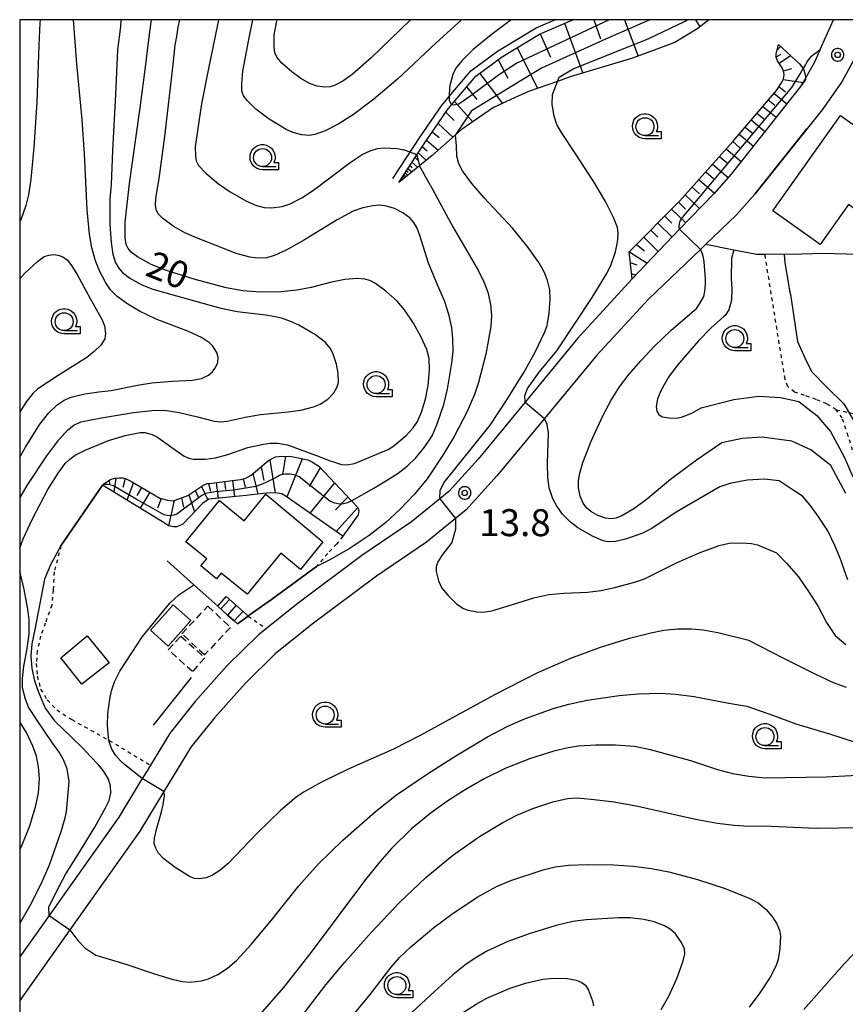
# Model space of a CAD drawing. Extents: x -28000 to -26000, y 98999 to 100500.
# Drawn here: x -28000 to -27885, y 100363 to 100500 of the extents above; entities that cross this region are included whole.
import ezdxf
from ezdxf.enums import TextEntityAlignment as Align

# ---------------------------------------------------------------- set-up
doc = ezdxf.new("R2010")
doc.units = 0
doc.header["$MEASUREMENT"] = 0
doc.linetypes.add('30030', pattern=[1.5, 1, -0.5])
doc.linetypes.add('63010', pattern=[1, 0.5, -0.5])
doc.layers.get('0').update_dxf_attribs({"color": 50, "linetype": 'CONTINUOUS'})
for name, color, linetype in [('2101000', 7, 'CONTINUOUS'), ('2214000', 240, 'CONTINUOUS'), ('2214111', 136, 'CONTINUOUS'), ('2214121', 166, 'CONTINUOUS'), ('2214990', 3, 'CONTINUOUS'), ('3001000', 6, 'CONTINUOUS'), ('3003000', 151, '30030'), ('6101110', 72, 'CONTINUOUS'), ('6101120', 112, 'CONTINUOUS'), ('6101990', 93, 'CONTINUOUS'), ('6110000', 232, '61100'), ('6130000', 41, '61300'), ('6301000', 3, '63010'), ('6331000', 90, 'CONTINUOUS'), ('7101000', 20, 'CONTINUOUS'), ('7101001', 23, 'CONTINUOUS'), ('7102000', 40, 'CONTINUOUS'), ('7102001', 43, 'CONTINUOUS'), ('7312000', 6, 'CONTINUOUS'), ('999', 7, 'CONTINUOUS'), ('CLIP_BOX', 4, 'CONTINUOUS')]:
    doc.layers.add(name, color=color, linetype=linetype)
doc.styles.add('Dm_Anotation', font='romans.shx', dxfattribs={"bigfont": 'pscdm.shx'})
doc.styles.get("Standard").update_dxf_attribs({"font": 'romans.shx', "bigfont": 'pscdm.shx'})
doc.linetypes.add('61100', pattern='A,0.5,[3,dmdr.shx,S=0.2,R=0,X=0,Y=0],0.5', length=1)
doc.linetypes.add('61300', pattern='A,1,-0.75,[1,dmdr.shx,S=0.15,R=0,X=0,Y=0],-0.75,1', length=3.5)

# ---------------------------------------------------------------- blocks, each defined once
blk = doc.blocks.new('633100')
at = {"linetype": 'Continuous', "flags": 128}
blk.add_lwpolyline([(0, -0.5), (0.75, -0.5)], dxfattribs=at)
at = {"linetype": 'Continuous'}
blk.add_circle((0, 0), 0.5, dxfattribs=at)
at = {"layer": 'CLIP_BOX', "flags": 128}
blk.add_lwpolyline([(0.892, -0.277), (0.892, -0.677), (0, -0.677), (-0.136, -0.66), (-0.203, -0.647), (-0.33, -0.594), (-0.444, -0.518), (-0.493, -0.47), (-0.579, -0.364), (-0.644, -0.244), (-0.683, -0.113), (-0.697, 0.023), (-0.683, 0.159), (-0.617, 0.353), (-0.541, 0.467), (-0.444, 0.564), (-0.33, 0.64), (-0.203, 0.693), (-0.069, 0.72), (0.069, 0.72), (0.203, 0.693), (0.387, 0.602), (0.493, 0.516), (0.579, 0.41), (0.644, 0.29), (0.683, 0.159), (0.697, 0.023), (0.697, -0.046), (0.67, -0.18), (0.63, -0.277), (0.892, -0.277)], dxfattribs=at)
blk = doc.blocks.new('731200')
at = {"linetype": 'Continuous'}
blk.add_circle((0, 0), 0.15, dxfattribs=at)
at = {"layer": 'CLIP_BOX'}
blk.add_lwpolyline([(0.034, 0.348), (-0.034, 0.348), (-0.102, 0.335), (-0.165, 0.309), (-0.222, 0.271), (-0.271, 0.222), (-0.309, 0.165), (-0.335, 0.102), (-0.348, 0.034), (-0.348, -0.034), (-0.335, -0.102), (-0.309, -0.165), (-0.271, -0.222), (-0.222, -0.271), (-0.165, -0.309), (-0.102, -0.335), (-0.034, -0.348), (0.034, -0.348), (0.102, -0.335), (0.165, -0.309), (0.222, -0.271), (0.271, -0.222), (0.309, -0.165), (0.335, -0.102), (0.348, -0.034), (0.348, 0.034), (0.335, 0.102), (0.309, 0.165), (0.271, 0.222), (0.222, 0.271), (0.165, 0.309), (0.102, 0.335)], close=True, dxfattribs=at)
at = {"linetype": 'Continuous'}
blk.add_attdef('ATT', text='', height=1.5, dxfattribs=at).set_placement((1.5, 0), align=Align.MIDDLE_LEFT)

msp = doc.modelspace()

# ---------------------------------------------------------------- linework, layer by layer
at = {"layer": '2101000'}
for points in [[(-27888.73, 100495.85), (-27888.54, 100496.29), (-27886.87, 100500)], [(-27881.17, 100500), (-27882.52, 100497.4), (-27884.06, 100494.43), (-27885.72, 100491.38)], [(-27888.73, 100495.85), (-27889.5, 100494.11), (-27890.79, 100491.88), (-27891.46, 100490.73)], [(-27891.46, 100490.73), (-27901.12, 100478.5), (-27903.53, 100475.78), (-27908.27, 100470.85), (-27914.88, 100463.98)], [(-27885.72, 100491.38), (-27887.14, 100489.3), (-27888.47, 100487.46), (-27897.83, 100475.73), (-27900.42, 100472.8), (-27904.61, 100468.78), (-27905.37, 100468.05), (-27912.57, 100461.15)], [(-27914.88, 100463.98), (-27922.44, 100455.64), (-27929.73, 100446.8), (-27936.25, 100438.89), (-27940.36, 100434.38), (-27941.59, 100433.38), (-27945.54, 100430.16), (-27952.45, 100425.47), (-27961.48, 100418.71), (-27965.71, 100415.31), (-27966.8, 100414.43), (-27971.15, 100410.16), (-27975.61, 100405.15), (-27979.09, 100400.83), (-27981.83, 100396.32), (-27982.3, 100395.55), (-27982.96, 100394.47), (-27983.2, 100394.07), (-27986.23, 100389.08), (-27995.92, 100375.4), (-28000, 100369.65)], [(-27912.57, 100461.15), (-27919.79, 100453.35), (-27927.07, 100444.53), (-27933.61, 100436.6), (-27937.95, 100431.83), (-27939.42, 100430.63), (-27943.44, 100427.35), (-27950.42, 100422.62), (-27959.33, 100415.94), (-27964.47, 100411.81), (-27968.61, 100407.74), (-27972.94, 100402.89), (-27976.21, 100398.81), (-27979.96, 100392.64), (-27983.3, 100387.15), (-27993.04, 100373.42), (-28000, 100363.59)]]:
    msp.add_lwpolyline(points, dxfattribs=at)
at = {"layer": '2214000'}
for points in [[(-27971.28, 100419.78), (-27968.52, 100417.31), (-27968.25, 100417.06)], [(-27972.48, 100418.44), (-27971.1, 100417.2), (-27970.17, 100416.37), (-27969.72, 100415.97)]]:
    msp.add_lwpolyline(points, dxfattribs=at)
at = {"layer": '2214111'}
msp.add_lwpolyline([(-27972.48, 100418.44), (-27971.28, 100419.78)], dxfattribs=at)
at = {"layer": '2214121'}
msp.add_lwpolyline([(-27969.72, 100415.97), (-27968.25, 100417.06)], dxfattribs=at)
at = {"layer": '2214990'}
for points in [[(-27970.83, 100419.38), (-27972.03, 100418.04)], [(-27969.9, 100418.55), (-27971.1, 100417.2)], [(-27968.97, 100417.71), (-27970.17, 100416.37)]]:
    msp.add_lwpolyline(points, dxfattribs=at)
at = {"layer": '3001000'}
for points in [[(-27876.09, 100479.69), (-27878.69, 100476.04), (-27876.74, 100474.66), (-27879.61, 100470.63), (-27884.78, 100474.31), (-27888.75, 100468.74), (-27895.31, 100473.41), (-27885.89, 100486.66)], [(-27965.78, 100434.01), (-27957.87, 100427.36), (-27960.96, 100423.51), (-27963.69, 100425.81), (-27968.39, 100420.08), (-27971.98, 100423.03), (-27972.63, 100422.23), (-27974.81, 100424.02), (-27974, 100425.01), (-27976.92, 100427.4), (-27972.23, 100433.12), (-27968.81, 100430.32)], [(-27981.81, 100415.08), (-27978.65, 100418.61), (-27976.21, 100416.42), (-27979.37, 100412.89)], [(-27987.56, 100410.57), (-27991.37, 100407.58), (-27994.29, 100411.23), (-27990.63, 100414.31)]]:
    msp.add_lwpolyline(points, close=True, dxfattribs=at)
at = {"layer": '3003000'}
for points in [[(-27970.71, 100415.48), (-27974.31, 100411.64), (-27977.45, 100414.58), (-27973.85, 100418.42)], [(-27975.99, 100409.33), (-27979.34, 100412.37), (-27977.62, 100414.26), (-27974.27, 100411.23)]]:
    msp.add_lwpolyline(points, close=True, dxfattribs=at)
at = {"layer": '6101110'}
for points in [[(-27947.31, 100477.37), (-27944.79, 100481.21), (-27943.52, 100483.16), (-27940.57, 100487.43), (-27939.97, 100488.14), (-27936.59, 100492.14), (-27933.03, 100494.79), (-27927.74, 100498), (-27923.11, 100500)], [(-27914.88, 100463.98), (-27915.29, 100467.69), (-27908.27, 100474.75), (-27900.84, 100483.1), (-27894.81, 100490.17), (-27894, 100491.38), (-27893.87, 100491.65), (-27893.76, 100492.02), (-27893.72, 100492.4), (-27893.81, 100492.85), (-27894, 100493.32), (-27894.68, 100494.3), (-27894.83, 100494.74), (-27894.85, 100495.26), (-27894.52, 100496.56)], [(-27988.5, 100435.24), (-27988.24, 100435.48), (-27987.38, 100436.07), (-27986.77, 100436.25), (-27986.19, 100436.27), (-27985.67, 100436.27), (-27985.18, 100436.14), (-27984.53, 100435.83), (-27980.53, 100433.46), (-27979.46, 100433.16), (-27978.67, 100433.1), (-27977.74, 100433.39), (-27976.61, 100433.83), (-27974.54, 100435.22), (-27973.96, 100435.49), (-27973.3, 100435.52), (-27970.4, 100435.91), (-27969.31, 100436.06), (-27968.57, 100436.25), (-27967.83, 100436.67), (-27965.4, 100438.68), (-27964.43, 100439.22), (-27963.5, 100439.29), (-27962.22, 100439.24), (-27959.96, 100438.76), (-27959.3, 100438.44), (-27958.41, 100437.89), (-27953.9, 100433.09), (-27953.01, 100432.15), (-27952.87, 100431.68), (-27952.96, 100431.13), (-27955.07, 100428.15)]]:
    msp.add_lwpolyline(points, dxfattribs=at)
at = {"layer": '6101120'}
for points in [[(-27904.2, 100500), (-27905.74, 100498.76), (-27908.91, 100496.81), (-27914.83, 100494.63), (-27923.47, 100492.03), (-27925.24, 100491.41), (-27929.28, 100489.99), (-27931.2, 100489.11), (-27934.12, 100487.77), (-27938.61, 100484.7), (-27939.41, 100483.99), (-27942.66, 100481.11), (-27944.44, 100479.67), (-27947.31, 100477.37)], [(-27894.52, 100496.56), (-27891.61, 100493.86), (-27891.27, 100493.44), (-27891.11, 100493.2), (-27890.99, 100493.01), (-27890.86, 100492.53), (-27890.79, 100492.06), (-27890.79, 100491.88), (-27890.79, 100491.65), (-27891.46, 100490.73), (-27901.12, 100478.5), (-27903.53, 100475.78), (-27908.27, 100470.85), (-27914.88, 100463.98)], [(-27955.07, 100428.15), (-27962.96, 100433.67), (-27963.54, 100434.04), (-27964.2, 100434.15), (-27965.12, 100434.21), (-27966.17, 100434.08), (-27968.52, 100433.82), (-27973.69, 100433.3), (-27974.6, 100432.72), (-27977.33, 100429.83), (-27978.17, 100429.48), (-27978.61, 100429.48), (-27979.33, 100429.6), (-27980.17, 100430.17), (-27988.5, 100435.24)]]:
    msp.add_lwpolyline(points, dxfattribs=at)
at = {"layer": '6101990'}
for points in [[(-27920.21, 100500), (-27919.26, 100497.34)], [(-27915.93, 100500), (-27914.03, 100494.92)], [(-27906.06, 100500), (-27905.44, 100499)], [(-27924.27, 100499.5), (-27921.74, 100492.55)], [(-27927.67, 100498.03), (-27926.22, 100494.8)], [(-27930.83, 100496.12), (-27928.03, 100490.43)], [(-27894.72, 100495.76), (-27894.23, 100496.29)], [(-27933.51, 100494.43), (-27932.14, 100491.87)], [(-27894.83, 100494.82), (-27894.14, 100495.2)], [(-27894.44, 100493.96), (-27892.84, 100495)], [(-27893.82, 100492.88), (-27892.68, 100493.19)], [(-27936.06, 100492.53), (-27932.88, 100488.34)], [(-27893.86, 100491.66), (-27891.06, 100491.28)], [(-27937.86, 100490.63), (-27936.44, 100488.89)], [(-27894.47, 100490.69), (-27893.56, 100489.95)], [(-27895.16, 100489.76), (-27893.38, 100488.3)], [(-27939.56, 100488.62), (-27937, 100485.8)], [(-27896.72, 100487.94), (-27894.86, 100486.42)], [(-27895.94, 100488.85), (-27895.03, 100488.11)], [(-27940.77, 100487.15), (-27939.61, 100485.98)], [(-27897.52, 100486.99), (-27896.58, 100486.22)], [(-27941.85, 100485.58), (-27939.77, 100483.67)], [(-27899.17, 100485.06), (-27898.19, 100484.26)], [(-27898.33, 100486.05), (-27896.41, 100484.47)], [(-27942.65, 100484.42), (-27941.71, 100483.6)], [(-27900.01, 100484.08), (-27898.01, 100482.43)], [(-27944.04, 100482.36), (-27943.34, 100481.75)], [(-27943.45, 100483.26), (-27941.83, 100481.84)], [(-27901.79, 100482.03), (-27899.71, 100480.29)], [(-27900.89, 100483.05), (-27899.88, 100482.2)], [(-27945.05, 100480.82), (-27944.57, 100480.39)], [(-27944.63, 100481.46), (-27943.5, 100480.44)], [(-27902.74, 100480.97), (-27901.67, 100480.07)], [(-27946.05, 100479.3), (-27945.51, 100478.82)], [(-27945.76, 100479.74), (-27945.43, 100479.44)], [(-27945.47, 100480.18), (-27944.69, 100479.48)], [(-27903.69, 100479.9), (-27901.51, 100478.06)], [(-27946.81, 100478.14), (-27946.7, 100478.04)], [(-27946.71, 100478.28), (-27946.46, 100478.05)], [(-27946.58, 100478.49), (-27946.42, 100478.35)], [(-27946.44, 100478.7), (-27946.07, 100478.37)], [(-27946.24, 100479), (-27946.02, 100478.8)], [(-27904.63, 100478.84), (-27903.57, 100477.89)], [(-27906.53, 100476.7), (-27905.49, 100475.76)], [(-27905.58, 100477.77), (-27903.44, 100475.87)], [(-27907.48, 100475.64), (-27905.49, 100473.74)], [(-27908.41, 100474.61), (-27907.44, 100473.67)], [(-27910.34, 100472.67), (-27909.36, 100471.71)], [(-27909.38, 100473.64), (-27907.42, 100471.73)], [(-27911.3, 100471.7), (-27909.32, 100469.76)], [(-27913.26, 100469.73), (-27911.24, 100467.76)], [(-27912.28, 100470.72), (-27911.28, 100469.74)], [(-27914.26, 100468.73), (-27913.13, 100467.85)], [(-27915.25, 100467.73), (-27912.79, 100466.15)], [(-27915.13, 100466.22), (-27914.22, 100465.91)], [(-27914.96, 100464.69), (-27914.39, 100464.49)], [(-27965.24, 100438.77), (-27964.5, 100434.17)], [(-27963.03, 100439.27), (-27963.45, 100436.68)], [(-27960.73, 100438.92), (-27962.88, 100433.61)], [(-27967.6, 100436.87), (-27966.9, 100434)], [(-27966.43, 100437.83), (-27966.06, 100435.89)], [(-27958.21, 100437.68), (-27959.75, 100435.09)], [(-27987.57, 100435.94), (-27987.54, 100435.29)], [(-27986.64, 100436.25), (-27986.91, 100434.27)], [(-27985.34, 100436.19), (-27985.67, 100434.95)], [(-27984.17, 100435.62), (-27985.13, 100433.19)], [(-27973.76, 100435.5), (-27973.49, 100434.43)], [(-27972.67, 100435.61), (-27972.41, 100433.43)], [(-27971.54, 100435.76), (-27971.41, 100434.65)], [(-27970.42, 100435.91), (-27970.15, 100433.65)], [(-27968.92, 100436.16), (-27968.64, 100435)], [(-27956.25, 100435.59), (-27959.68, 100431.38)], [(-27983.05, 100434.95), (-27983.7, 100433.83)], [(-27981.93, 100434.29), (-27983.27, 100432.06)], [(-27975.61, 100434.5), (-27975.13, 100433.49)], [(-27974.75, 100435.08), (-27973.86, 100433.2)], [(-27980.33, 100433.4), (-27980.86, 100432.06)], [(-27978.53, 100433.14), (-27979.33, 100429.6)], [(-27977.49, 100433.49), (-27977.23, 100432.19)], [(-27976.48, 100433.91), (-27975.68, 100431.57)], [(-27954.39, 100433.61), (-27956.09, 100431.83)], [(-27953.01, 100432.15), (-27955.99, 100428.8)]]:
    msp.add_lwpolyline(points, dxfattribs=at)
at = {"layer": '6110000'}
for points in [[(-27904.61, 100468.78), (-27900.73, 100468.01), (-27897.57, 100467.38), (-27896.41, 100467.37), (-27891.3, 100467.42), (-27888.28, 100467.52), (-27880.31, 100467.29), (-27873.86, 100470.25), (-27868.63, 100474.55), (-27873.56, 100481.14), (-27866.41, 100497.21), (-27867.29, 100500)], [(-27888.73, 100495.85), (-27888.54, 100496.29), (-27886.87, 100500)], [(-27904.61, 100468.78), (-27900.42, 100472.8), (-27897.83, 100475.73), (-27890.56, 100484.84)], [(-27994.26, 100426.82), (-27988.5, 100435.24)], [(-27979.5, 100424.72), (-27975.8, 100421.41), (-27972.48, 100418.44)], [(-27968.25, 100417.06), (-27968.08, 100417.18), (-27964.99, 100419.36), (-27958.73, 100423.95)]]:
    msp.add_lwpolyline(points, dxfattribs=at)
at = {"layer": '6130000'}
for points in [[(-27948.15, 100477.92), (-27944.35, 100483.71), (-27941.37, 100488.04), (-27940.3, 100489.3), (-27937.28, 100492.87), (-27933.58, 100495.62), (-27928.2, 100498.89), (-27925.63, 100500)], [(-27976.16, 100408.5), (-27981.43, 100401.89)]]:
    msp.add_lwpolyline(points, dxfattribs=at)
at = {"layer": '6301000'}
for points in [[(-27874.4, 100432.49), (-27874.66, 100432.78), (-27877.9, 100432.33), (-27881.27, 100433.11), (-27882.57, 100434.37), (-27884.82, 100442.08), (-27885.67, 100444.61), (-27886.5, 100445.74), (-27887.81, 100446.57), (-27889.29, 100447.18), (-27890.9, 100447.74), (-27892.31, 100448.21), (-27893.22, 100449), (-27893.61, 100450), (-27896.41, 100467.37)], [(-27886.5, 100445.74), (-27882.05, 100444.78), (-27880.24, 100444.79), (-27874.73, 100445.47), (-27870.01, 100447.52)], [(-27955.07, 100428.15), (-27955.94, 100427.07), (-27957.19, 100425.75), (-27958.73, 100423.95)], [(-27994.26, 100426.82), (-27995.21, 100423.2), (-27995.35, 100420.69), (-27995.54, 100418.58), (-27996.45, 100416.05), (-27997.09, 100414.28), (-27997.57, 100412.22), (-27997.69, 100410.46), (-27997.55, 100408.73), (-27997.09, 100406.89), (-27996.17, 100405.39), (-27994.84, 100403.99), (-27992.77, 100402.66), (-27987.56, 100399.76), (-27981.83, 100396.32)], [(-27968.25, 100417.06), (-27965.71, 100415.31)]]:
    msp.add_lwpolyline(points, dxfattribs=at)
at = {"layer": '7101000'}
for points in [[(-28000, 100426.48), (-27999.5, 100427.8), (-27998.23, 100430.6), (-27996.07, 100434.67), (-27994.67, 100436.91), (-27993.66, 100438.27), (-27993.05, 100438.89), (-27992.28, 100439.45), (-27990.91, 100440.14), (-27987.64, 100441.46), (-27985.32, 100442.18), (-27983.27, 100442.57), (-27982.59, 100442.57), (-27981.59, 100442.32), (-27980.86, 100441.95), (-27978.85, 100440.48), (-27977.15, 100439.31), (-27976.51, 100439.01), (-27975.84, 100438.87), (-27974.15, 100438.86), (-27972.77, 100439.04), (-27971.07, 100439.51), (-27968.42, 100440.46), (-27968.27, 100440.5), (-27966.12, 100440.97), (-27965.19, 100441.08), (-27964.1, 100441.08), (-27962.76, 100440.87), (-27958.38, 100439.24), (-27956.99, 100438.68), (-27956.08, 100438.39), (-27955.28, 100438.15), (-27954.51, 100438.09), (-27953.44, 100438.25), (-27948.68, 100440.26), (-27947.94, 100440.76), (-27946.27, 100442.18), (-27945.29, 100443.24), (-27944.71, 100444.11), (-27944.13, 100445.39), (-27943.58, 100447.21), (-27943.22, 100449.12), (-27943.02, 100451.29), (-27943.1, 100452.9), (-27943.39, 100454.11), (-27944.18, 100455.83), (-27945.27, 100457.77), (-27946.49, 100459.63), (-27947.51, 100460.84), (-27949.09, 100462.26), (-27950.52, 100463.29), (-27951.33, 100463.73), (-27952.01, 100463.92), (-27953.04, 100463.99), (-27954.82, 100463.88), (-27956.66, 100463.5), (-27959.49, 100462.76), (-27961.47, 100462.4), (-27963.65, 100462.17), (-27966.58, 100462.1), (-27969, 100462.27), (-27971.29, 100462.69), (-27975.59, 100463.87), (-27979.58, 100465.1), (-27981.71, 100465.97), (-27983.62, 100467.02), (-27984.52, 100467.68), (-27984.92, 100468.17), (-27985.21, 100468.74), (-27985.36, 100469.67), (-27985.32, 100471.83), (-27984.73, 100477.21), (-27983.26, 100487.73), (-27982.45, 100493.76), (-27982.02, 100497.6), (-27981.67, 100500)], [(-27888.73, 100495.85), (-27888.91, 100495.67), (-27889.21, 100495.46), (-27889.64, 100495.13), (-27890.1, 100494.72), (-27890.48, 100494.26), (-27890.78, 100493.75), (-27891.11, 100493.2)], [(-27885.16, 100434.12), (-27887.23, 100437.99), (-27890.02, 100440.18), (-27892.68, 100441.36), (-27896.77, 100441.93), (-27899.57, 100441.76), (-27902.42, 100441.15), (-27905.91, 100438.75), (-27909.52, 100436.06), (-27912.93, 100433.21), (-27914.62, 100431.99), (-27916.32, 100431.01), (-27917.09, 100430.68), (-27917.84, 100430.57), (-27918.58, 100430.66), (-27919.64, 100431.02), (-27920.62, 100431.59), (-27921.19, 100432.12), (-27921.66, 100432.75), (-27922.09, 100433.72), (-27922.3, 100434.91), (-27922.31, 100435.92), (-27922.14, 100436.94), (-27921.73, 100438.41), (-27920.56, 100441.4), (-27918.88, 100445.01), (-27917.77, 100447.08), (-27916.6, 100448.93), (-27915.26, 100450.72), (-27913.68, 100452.56), (-27911.77, 100454.57), (-27909.42, 100456.8), (-27905.9, 100459.85), (-27905.4, 100460.6), (-27904.92, 100461.48), (-27904.75, 100462.21), (-27904.68, 100463.28), (-27904.69, 100463.91), (-27904.86, 100466.31), (-27904.96, 100466.91), (-27905.11, 100467.55), (-27905.37, 100468.05)], [(-28000, 100374.29), (-27998.54, 100376.82), (-27996.95, 100379.89), (-27995.87, 100382.47), (-27994.24, 100387.09), (-27993.67, 100389), (-27993.51, 100389.83), (-27993.12, 100394.04), (-27993.38, 100395.8), (-27993.91, 100397.08), (-27994.51, 100398.11), (-27995.38, 100399.34), (-27997.61, 100402.64), (-27998.77, 100404.4), (-27999.19, 100405.5), (-27999.59, 100407.08), (-27999.59, 100408.39), (-27999.43, 100410.1), (-27998.99, 100412.28), (-27998.7, 100414.54), (-27998.7, 100416.55), (-27998.86, 100418.02), (-27999.4, 100420.77), (-28000, 100423.32)], [(-27883.56, 100394.86), (-27887.91, 100394.63), (-27896.37, 100394.52), (-27898.65, 100394.72), (-27900.86, 100395.11), (-27902.94, 100395.68), (-27906.69, 100396.92), (-27912.33, 100398.45), (-27914.56, 100398.91), (-27917.17, 100399.08), (-27919.91, 100399.08), (-27922.32, 100398.94), (-27923.78, 100398.74), (-27925.74, 100398.27), (-27928.99, 100397.23), (-27932.42, 100395.9), (-27935.44, 100394.41), (-27938.29, 100392.76), (-27940.76, 100391.17), (-27943.01, 100389.54), (-27945.52, 100387.47), (-27948.31, 100384.74), (-27949.95, 100382.89), (-27951.95, 100380.4), (-27959.5, 100370.31), (-27963.32, 100365.41), (-27966.36, 100361.97)]]:
    msp.add_lwpolyline(points, dxfattribs=at)
at = {"layer": '7101001'}
for points in [[(-27888.73, 100495.85), (-27888.54, 100496.29), (-27886.87, 100500)], [(-27905.37, 100468.05), (-27908.27, 100470.85), (-27908.33, 100471.28), (-27908.3, 100471.59), (-27908.18, 100471.96), (-27907.85, 100472.51), (-27892.69, 100490.58), (-27891.63, 100492.23), (-27891.11, 100493.2)]]:
    msp.add_lwpolyline(points, dxfattribs=at)
at = {"layer": '7102000'}
for points in [[(-27997.15, 100500), (-27997.22, 100499.5), (-27997.36, 100496.44), (-27997.6, 100488.51), (-27998.02, 100482.23), (-27998.44, 100477.81), (-27998.77, 100475.63), (-27999.13, 100474.15), (-27999.86, 100472.17), (-28000, 100471.88)], [(-28000, 100433.47), (-27998.94, 100435.22), (-27996.25, 100439.34), (-27994.57, 100441.56), (-27993.35, 100442.92), (-27992.48, 100443.61), (-27991.48, 100444.05), (-27988.61, 100444.63), (-27984.17, 100445.37), (-27981.62, 100445.63), (-27979.85, 100445.67), (-27977.85, 100445.38), (-27975.28, 100444.78), (-27972.95, 100444.16), (-27972.11, 100444.05), (-27971.17, 100444.16), (-27968.67, 100444.74), (-27966.53, 100445.1), (-27962.7, 100445.45), (-27960.91, 100445.71), (-27959.16, 100446.14), (-27958.23, 100446.51), (-27957.18, 100447.21), (-27956.35, 100448.08), (-27955.85, 100448.92), (-27955.7, 100449.58), (-27955.74, 100450.82), (-27955.97, 100452.11), (-27956.46, 100453.61), (-27956.83, 100454.31), (-27957.5, 100455.1), (-27958.87, 100456.16), (-27961.18, 100457.51), (-27962.44, 100458.09), (-27963.63, 100458.49), (-27964.73, 100458.74), (-27965.79, 100458.9), (-27969.79, 100459.36), (-27972, 100459.84), (-27978.14, 100461.54), (-27981.44, 100462.48), (-27982.99, 100463.09), (-27984.72, 100464.06), (-27985.51, 100464.67), (-27986.19, 100465.43), (-27986.7, 100466.28), (-27987.01, 100467.34), (-27987.25, 100469), (-27987.41, 100471.52), (-27987.43, 100475.04), (-27987.24, 100477.08), (-27987.05, 100481.81), (-27986.66, 100489.59), (-27986.48, 100492.71), (-27986.37, 100495.83), (-27985.96, 100499.03), (-27985.89, 100500)], [(-28000, 100439.16), (-27999.21, 100440.56), (-27997.19, 100443.75), (-27995.95, 100445.32), (-27994.77, 100446.43), (-27993.81, 100447.1), (-27992.85, 100447.5), (-27990.93, 100447.97), (-27989.01, 100448.22), (-27987.29, 100448.44), (-27983.63, 100449.18), (-27981.63, 100449.51), (-27978.75, 100449.73), (-27976, 100449.85), (-27974.74, 100450.09), (-27973.76, 100450.56), (-27973.2, 100451.03), (-27972.76, 100451.63), (-27972.46, 100452.33), (-27972.42, 100453.03), (-27972.62, 100453.69), (-27973.17, 100454.59), (-27973.61, 100455.06), (-27974.71, 100455.78), (-27976.52, 100456.64), (-27981.01, 100458.35), (-27983.36, 100459.45), (-27984.99, 100460.42), (-27986.45, 100461.49), (-27987.37, 100462.42), (-27988.03, 100463.39), (-27988.91, 100465.05), (-27989.48, 100466.48), (-27989.98, 100468.25), (-27990.28, 100470.15), (-27990.6, 100473.55), (-27990.98, 100481.34), (-27991.34, 100486.07), (-27992.06, 100493.86), (-27992.52, 100500)], [(-27953.9, 100433.09), (-27950.78, 100434.84), (-27948.88, 100435.99), (-27947.4, 100436.91), (-27946.16, 100437.88), (-27944.93, 100439.08), (-27943.73, 100440.56), (-27942.68, 100442.14), (-27941.96, 100443.77), (-27941.05, 100446.48), (-27940.54, 100448.6), (-27939.91, 100452.23), (-27939.76, 100453.89), (-27939.77, 100455.66), (-27939.93, 100457.14), (-27940.31, 100458.87), (-27940.97, 100460.88), (-27942.06, 100463.43), (-27943.2, 100466.29), (-27944.32, 100469.84), (-27944.77, 100471.02), (-27945.22, 100471.8), (-27945.73, 100472.38), (-27946.72, 100473.13), (-27947.91, 100473.75), (-27949, 100474.08), (-27949.98, 100474.19), (-27950.91, 100474.13), (-27952.29, 100473.84), (-27953.64, 100473.36), (-27955.86, 100472.17), (-27960.43, 100469.38), (-27962.95, 100467.94), (-27964.58, 100467.18), (-27965.68, 100466.9), (-27966.92, 100466.81), (-27967.99, 100466.95), (-27969.91, 100467.5), (-27972.85, 100468.66), (-27975.43, 100469.65), (-27977.03, 100470.36), (-27978.66, 100471.3), (-27980.11, 100472.35), (-27980.7, 100472.96), (-27981.01, 100473.56), (-27981.12, 100474.25), (-27981.09, 100475.15), (-27980.58, 100478.24), (-27979.82, 100483.76), (-27978.67, 100493.76), (-27978.4, 100496.44), (-27978.18, 100497.65), (-27977.96, 100498.94), (-27977.75, 100500)], [(-27972.35, 100500), (-27972.44, 100499.52), (-27973.79, 100493), (-27974.74, 100488.28), (-27975.23, 100484.85), (-27975.61, 100482.33), (-27975.58, 100481), (-27975.47, 100480.35), (-27975.14, 100479.71), (-27974.13, 100478.67), (-27972.37, 100477.17), (-27970.75, 100476.05), (-27968.55, 100474.79), (-27967.09, 100474.15), (-27966, 100473.86), (-27964.97, 100473.85), (-27963.52, 100474.02), (-27962.39, 100474.37), (-27960.76, 100475.23), (-27959.17, 100476.29), (-27954.05, 100480.15), (-27952.38, 100481.25), (-27951.3, 100481.77), (-27950.24, 100482.07), (-27949.28, 100482.17), (-27947.53, 100482.08), (-27946.59, 100481.91)], [(-27938.6, 100500), (-27942.13, 100496.76), (-27947.5, 100491.72), (-27950.77, 100488.94), (-27953.61, 100486.83), (-27955.66, 100485.5), (-27957.54, 100484.55), (-27958.98, 100484.03), (-27959.76, 100483.9), (-27960.78, 100483.98), (-27962.05, 100484.29), (-27962.98, 100484.71), (-27965.33, 100486.18), (-27967.18, 100487.57), (-27968.38, 100488.74), (-27968.87, 100489.42), (-27969.11, 100490.06), (-27969.14, 100491.18), (-27968.96, 100492.84), (-27968.16, 100497.25), (-27967.59, 100500)], [(-27945.66, 100500), (-27945.72, 100499.95), (-27951.16, 100494.69), (-27953.77, 100492.38), (-27955.09, 100491.47), (-27956.17, 100490.9), (-27956.86, 100490.67), (-27957.58, 100490.61), (-27958.67, 100490.75), (-27959.7, 100491.12), (-27960.92, 100491.81), (-27962.19, 100492.74), (-27963.54, 100493.95), (-27964.25, 100494.78), (-27964.53, 100495.4), (-27964.65, 100496.2), (-27964.61, 100497.84), (-27964.28, 100499.63), (-27964.2, 100500)], [(-27931.7, 100500), (-27934.47, 100497.89), (-27936.96, 100495.84), (-27938.53, 100494.3), (-27939.37, 100493.25), (-27939.78, 100492.39), (-27940.24, 100490.66), (-27940.3, 100489.3), (-27940.32, 100488.75), (-27939.97, 100488.14)], [(-27929.73, 100446.8), (-27929.8, 100447.72), (-27929.41, 100448.69), (-27927.8, 100450.97), (-27925.35, 100453.94), (-27920.4, 100461.35), (-27918.38, 100464.69), (-27917.79, 100465.96), (-27917.2, 100467.69), (-27916.89, 100469.07), (-27916.86, 100469.48), (-27916.79, 100470.26), (-27916.88, 100471.09), (-27917.44, 100472.51), (-27918.59, 100474.72), (-27920.19, 100477.45), (-27922.79, 100481.42), (-27924.69, 100484.29), (-27925.32, 100485.43), (-27925.7, 100486.59), (-27925.99, 100488.22), (-27925.99, 100488.25), (-27925.95, 100489.59), (-27925.24, 100491.41)], [(-27941.59, 100433.38), (-27941.55, 100434.53), (-27941.05, 100435.59), (-27934.58, 100443.61), (-27932.3, 100447.12), (-27929.9, 100450.92), (-27928.36, 100453.75), (-27927.01, 100456.58), (-27926.69, 100457.48), (-27926.39, 100459.16), (-27926.27, 100461.12), (-27926.32, 100462.43), (-27926.62, 100463.73), (-27927.04, 100464.85), (-27927.82, 100466.25), (-27929.31, 100468.32), (-27931.45, 100470.96), (-27935.44, 100475.24), (-27937.17, 100477.21), (-27938.45, 100478.99), (-27938.96, 100479.95), (-27939.22, 100481.04), (-27939.3, 100482.45), (-27939.41, 100483.99)], [(-27944.79, 100481.21), (-27946.59, 100481.91)], [(-27942.9, 100476.94), (-27944.44, 100479.67)], [(-27942.9, 100476.94), (-27939.78, 100471.21), (-27936.22, 100465.08), (-27935.47, 100463.55), (-27934.92, 100462.08), (-27934.55, 100460.41), (-27934.41, 100458.88), (-27934.52, 100457.32), (-27935.21, 100453.47), (-27936.21, 100449.53), (-27936.76, 100447.86), (-27937.85, 100445.39), (-27939.6, 100442.05), (-27941.17, 100439.43), (-27943.38, 100436.13), (-27945.12, 100434.01), (-27947.12, 100431.91), (-27949.12, 100430.06), (-27951.4, 100428.28), (-27954.04, 100426.5), (-27956.87, 100424.88), (-27958.73, 100423.95)], [(-28000, 100463.94), (-27999.29, 100464.75), (-27997.54, 100466.39), (-27996.6, 100467.05), (-27995.97, 100467.27), (-27995.31, 100467.34), (-27994.65, 100467.26), (-27994, 100467.01), (-27993.42, 100466.59), (-27992.88, 100465.96), (-27992.03, 100464.58), (-27990.21, 100461.22), (-27988.55, 100458.26), (-27988.21, 100457.43), (-27988.07, 100456.37), (-27988.18, 100455.61), (-27988.72, 100454.74), (-27989.63, 100453.84), (-27990.68, 100453), (-27994.65, 100450.52), (-27997.47, 100448.66), (-27998.19, 100448), (-27999.06, 100446.91), (-28000, 100445.47)], [(-27900.73, 100468.01), (-27901.06, 100466.79), (-27901.08, 100464.01), (-27900.99, 100462.59), (-27901.07, 100460.99), (-27901.43, 100459.65), (-27901.94, 100458.85), (-27902.13, 100458.71), (-27903.94, 100457.11), (-27905.64, 100455.33), (-27908.6, 100451.89), (-27909.83, 100450.27), (-27910.81, 100448.49), (-27911.32, 100447.26), (-27911.52, 100446.18), (-27911.44, 100445.56), (-27911.14, 100445.07), (-27910.67, 100444.77), (-27909.72, 100444.61), (-27908.69, 100444.6), (-27907.99, 100444.72), (-27906.59, 100445.28), (-27905.29, 100446), (-27900.71, 100447.16), (-27897.26, 100447.66), (-27894.22, 100447.47), (-27891.68, 100446.88), (-27889.2, 100444.96), (-27887.29, 100442.71), (-27885.38, 100439.2), (-27884.18, 100436.4)], [(-27893.74, 100467.34), (-27893.62, 100466.17), (-27893.15, 100463.22), (-27892.99, 100462.3), (-27892.83, 100461.76), (-27891.88, 100455.22), (-27890.86, 100452.99), (-27889.93, 100451.05), (-27887.81, 100448.88), (-27885.46, 100446.59), (-27884.31, 100444.66), (-27882.66, 100441.8), (-27880.82, 100439.4), (-27879.29, 100437.35), (-27878.29, 100435.42), (-27877.44, 100433.5), (-27877.02, 100432.66), (-27876.56, 100432.2), (-27876.01, 100431.82), (-27875.46, 100431.63), (-27874.76, 100431.58), (-27873.87, 100431.67)], [(-27884.89, 100422.08), (-27885.39, 100423.49), (-27885.84, 100424.89), (-27886.69, 100426.89), (-27887.66, 100428.9), (-27888.9, 100430.83), (-27890.11, 100432.5), (-27891.19, 100433.74), (-27892.77, 100434.75), (-27894.41, 100435.85), (-27896.49, 100436.1), (-27898.89, 100435.94), (-27901.29, 100435.5), (-27902.69, 100435.04), (-27908.74, 100431.49), (-27912.13, 100429.25), (-27913.5, 100428.55), (-27915.79, 100427.75), (-27917.16, 100427.42), (-27918.19, 100427.38), (-27918.89, 100427.53), (-27920.3, 100428.13), (-27922.41, 100429.33), (-27923.44, 100430.13), (-27924.55, 100431.22), (-27925.4, 100432.44), (-27925.87, 100433.38), (-27926.38, 100434.91), (-27926.59, 100436.28), (-27926.62, 100438.33), (-27926.51, 100442.53), (-27926.66, 100443.72), (-27927.07, 100444.53)], [(-27939.42, 100430.63), (-27939.4, 100429.15), (-27939.93, 100427.28), (-27941.34, 100425.5), (-27941.89, 100424.58), (-27942.12, 100423.92), (-27942.12, 100423.27), (-27941.78, 100421.95), (-27941.3, 100420.95), (-27940.45, 100419.91), (-27939.22, 100418.73), (-27938.33, 100418.11), (-27937.68, 100417.86), (-27936.45, 100417.63), (-27935.57, 100417.6), (-27934.35, 100417.79), (-27931.51, 100418.64), (-27928.53, 100419.6), (-27926.43, 100420.05), (-27924.31, 100420.24), (-27921.08, 100420.4), (-27919.21, 100420.63), (-27917.25, 100421.01), (-27914.54, 100421.75), (-27913.16, 100422.25), (-27908.61, 100424.49), (-27905.4, 100425.9), (-27902.77, 100426.85), (-27901.37, 100427.18), (-27899.54, 100427.25), (-27898.28, 100427.15), (-27897.46, 100426.96), (-27894.82, 100425.86), (-27893.42, 100424.41), (-27891.73, 100422.49), (-27890.27, 100420.32), (-27889.02, 100418.37), (-27887.87, 100416.15), (-27886.64, 100414.34), (-27885.14, 100413.1)], [(-27994.26, 100426.82), (-27995.65, 100424.25), (-27996.57, 100422.19)], [(-27996.57, 100422.19), (-27997.9, 100415.18), (-27998.31, 100413.2), (-27998.43, 100411.48), (-27998.31, 100409.75), (-27997.96, 100408.03), (-27997.45, 100406.6), (-27996.58, 100404.55), (-27996.42, 100404.21), (-27995.16, 100402.47), (-27992.8, 100400.2), (-27991.17, 100398.65), (-27990.21, 100397.55)], [(-27987.6, 100399.76), (-27987.72, 100400.66), (-27987.8, 100401.88), (-27987.75, 100403.46), (-27987.46, 100405.5), (-27987.25, 100406.64), (-27986.8, 100407.91), (-27986.08, 100409.4), (-27985.13, 100410.88), (-27982.95, 100414.23), (-27979.13, 100418.87), (-27977.87, 100419.99), (-27975.8, 100421.41)], [(-27885.09, 100407.1), (-27886.89, 100407.75), (-27889.44, 100408.95), (-27893.77, 100411.13), (-27898.63, 100413.66), (-27902.95, 100414.72), (-27904.99, 100415.08), (-27906.62, 100415.23), (-27908.56, 100415.21), (-27910.44, 100415.03), (-27912.27, 100414.67), (-27915.41, 100413.87), (-27919.29, 100412.67), (-27923.42, 100411.16), (-27928, 100409.17), (-27934, 100406.08), (-27944.34, 100400.43), (-27948.04, 100398.55), (-27954.34, 100395.78), (-27958.06, 100393.97), (-27960.46, 100392.63), (-27961.55, 100391.88), (-27963.74, 100390.01), (-27967.01, 100386.86), (-27971.01, 100382.66), (-27972.18, 100381.65), (-27973.21, 100381.03), (-27974.1, 100380.66), (-27975.07, 100380.49), (-27975.7, 100380.55), (-27976.41, 100380.81), (-27978.38, 100382.07), (-27979.97, 100383.27), (-27980.73, 100384.13), (-27981.09, 100384.75), (-27981.29, 100385.42), (-27981.28, 100386.15), (-27981.05, 100387.18), (-27981.04, 100387.21), (-27980.55, 100388.85), (-27980.3, 100389.84), (-27980.08, 100390.86), (-27979.88, 100392.05), (-27979.88, 100392.25), (-27979.9, 100392.43), (-27979.96, 100392.64)], [(-27993.04, 100373.42), (-27991.92, 100371.93), (-27990.94, 100370.9), (-27989.44, 100369.91), (-27985.24, 100368.62), (-27981.4, 100367.36), (-27978.84, 100366.55), (-27977.37, 100366.23), (-27976.3, 100366.15), (-27974.71, 100366.3), (-27973.74, 100366.59), (-27972.46, 100367.18), (-27971.11, 100368.1), (-27969.86, 100369.17), (-27967.79, 100371.4), (-27964.8, 100374.97), (-27961.18, 100379.54), (-27958.51, 100382.53), (-27955.08, 100385.9), (-27950.56, 100389.88), (-27947.64, 100392.2), (-27943.33, 100395.12), (-27939.39, 100397.63), (-27934.98, 100400.25), (-27932.13, 100401.76), (-27929.67, 100402.8), (-27925.86, 100404.19), (-27923.65, 100404.82), (-27921.13, 100405.35), (-27916.66, 100406.01), (-27914.03, 100406.26), (-27910.97, 100406.32), (-27908.82, 100406.2), (-27906.23, 100405.86), (-27901.42, 100404.94), (-27898.9, 100404.51), (-27895.23, 100403.22), (-27892.09, 100402.06), (-27887.31, 100400.64), (-27882.28, 100398.99)], [(-28000, 100384.55), (-27999.68, 100385.22), (-27998.6, 100387.87), (-27997.75, 100390.71), (-27997.39, 100392.42), (-27997.27, 100394.48), (-27997.37, 100396.09), (-27997.68, 100397.58), (-27998.16, 100398.96), (-27999.06, 100400.86), (-27999.95, 100402.27), (-28000, 100402.34)], [(-27982.96, 100394.47), (-27985.44, 100396.4), (-27986, 100396.93), (-27986.68, 100397.71), (-27987.22, 100398.62), (-27987.6, 100399.76)], [(-27995.92, 100375.4), (-27995.96, 100376.55), (-27994.98, 100378.57), (-27993.58, 100381.2), (-27991.9, 100383.83), (-27989.54, 100387.67), (-27988.06, 100390.36), (-27987.56, 100391.42), (-27987.31, 100392.43), (-27987.38, 100393.46), (-27987.68, 100394.46), (-27988.38, 100395.56), (-27989.05, 100396.36), (-27990.21, 100397.55)], [(-27964.23, 100356.9), (-27957.44, 100365.75), (-27954.79, 100368.93), (-27951.09, 100373.09), (-27947.19, 100377.22), (-27943.55, 100380.71), (-27939.85, 100383.76), (-27936.07, 100386.4), (-27932.83, 100388.36), (-27930.9, 100389.38), (-27928.67, 100390.3), (-27925.9, 100391.2), (-27923.84, 100391.68), (-27922.53, 100391.75), (-27920.54, 100391.61), (-27917.35, 100391.2), (-27914.09, 100390.62), (-27906.05, 100388.82), (-27902.98, 100388.24), (-27900.68, 100387.95), (-27898.69, 100387.85), (-27896.62, 100387.89), (-27889.29, 100387.54), (-27886.12, 100387.62), (-27879.54, 100387.72)], [(-27954.13, 100361.01), (-27951.26, 100364.41), (-27948.35, 100368.24), (-27947.19, 100369.56), (-27945.64, 100371.06), (-27942.45, 100373.74), (-27939.95, 100375.59), (-27936.39, 100377.94), (-27933.73, 100379.46), (-27931.73, 100380.27), (-27927.23, 100381.74), (-27925.57, 100382.19), (-27923.73, 100382.41), (-27921.13, 100382.51), (-27917.42, 100382.45), (-27914.71, 100382.26), (-27912.18, 100381.94), (-27909.78, 100381.48), (-27905.76, 100380.42), (-27901.93, 100379.15), (-27898.51, 100377.77), (-27897.37, 100377.16), (-27896.23, 100376.22), (-27895.44, 100375.33), (-27894.8, 100374.35), (-27894.38, 100373.35), (-27894.25, 100372.54), (-27894.34, 100370.8), (-27894.59, 100369.29), (-27894.84, 100368.46), (-27895.7, 100366.81), (-27897.1, 100364.67), (-27898.62, 100362.67)], [(-27910.84, 100362.34), (-27909.76, 100364.19), (-27908.6, 100366.74), (-27907.76, 100369.08), (-27907.55, 100370.09), (-27907.59, 100370.77), (-27907.99, 100371.63), (-27908.84, 100372.84), (-27909.6, 100373.52), (-27910.37, 100373.97), (-27911.82, 100374.52), (-27913.24, 100374.87), (-27915.12, 100375.06), (-27916.77, 100375.09), (-27921.26, 100374.79), (-27923.1, 100374.55), (-27925.42, 100374.02), (-27929.19, 100372.88), (-27932.14, 100371.78), (-27935.05, 100370.44), (-27936.47, 100369.63), (-27937.93, 100368.62), (-27939.77, 100367.14), (-27942.35, 100364.85), (-27949.74, 100357.98)], [(-27883.17, 100371.01), (-27885.4, 100368.67), (-27891.01, 100362.35)], [(-27938.97, 100361.54), (-27936.55, 100363.07), (-27935.05, 100363.9), (-27931.81, 100365.29), (-27929.67, 100366), (-27927.29, 100366.54), (-27925.82, 100366.68), (-27923.86, 100366.63), (-27922.66, 100366.4), (-27921.94, 100366.14), (-27921.35, 100365.7), (-27920.91, 100365.01), (-27920.37, 100363.53), (-27920.23, 100362.86)]]:
    msp.add_lwpolyline(points, dxfattribs=at)
at = {"layer": '7102001'}
for points in [[(-27918.04, 100500), (-27930.89, 100493.96), (-27933.44, 100492.27), (-27937.29, 100489.4), (-27938.97, 100488.27), (-27939.66, 100488.09), (-27939.97, 100488.14)], [(-27912.41, 100500), (-27918.59, 100497.27), (-27927.45, 100493.24), (-27937.2, 100487.31), (-27939.41, 100483.99)], [(-27925.24, 100491.41), (-27925.01, 100492), (-27923.08, 100493.18), (-27912.54, 100497.37), (-27907.61, 100499.76), (-27907.24, 100500)], [(-27862.59, 100500), (-27863.69, 100498.4), (-27864.38, 100497.76), (-27864.77, 100497.56), (-27865.43, 100497.31), (-27866.36, 100497.2), (-27873.51, 100481.14), (-27868.58, 100474.57), (-27868.57, 100474.54), (-27873.83, 100470.21), (-27880.3, 100467.24), (-27888.28, 100467.47), (-27891.3, 100467.37), (-27893.74, 100467.34)], [(-27900.73, 100468.01), (-27897.57, 100467.38), (-27896.41, 100467.37), (-27891.3, 100467.42), (-27888.28, 100467.52), (-27880.31, 100467.29), (-27873.86, 100470.25), (-27868.63, 100474.55), (-27873.56, 100481.14), (-27866.41, 100497.21)], [(-27944.79, 100481.21), (-27944.44, 100479.67)], [(-27929.73, 100446.8), (-27927.07, 100444.53)], [(-27953.9, 100433.09), (-27954.44, 100432.79), (-27954.98, 100432.65), (-27955.54, 100432.63), (-27956.19, 100432.75), (-27956.89, 100433.04), (-27961.16, 100436.42), (-27961.83, 100436.69), (-27962.46, 100436.81), (-27963.05, 100436.8), (-27963.52, 100436.74), (-27963.87, 100436.6), (-27964.34, 100436.33), (-27965.88, 100435.58), (-27966.55, 100435.3), (-27967.19, 100435.07), (-27970.26, 100434.56), (-27972.81, 100434.32), (-27973.38, 100434.26), (-27974.15, 100434.08), (-27974.66, 100433.82), (-27978.15, 100431.23), (-27978.57, 100431.08), (-27979.17, 100431.01), (-27979.52, 100431.03), (-27979.93, 100431.14), (-27983.79, 100433.31), (-27986.97, 100435.15), (-27987.33, 100435.28), (-27987.72, 100435.34), (-27988.11, 100435.33), (-27988.5, 100435.24), (-27994.26, 100426.82)], [(-27941.59, 100433.38), (-27939.42, 100430.63)], [(-27958.73, 100423.95), (-27964.99, 100419.36), (-27968.08, 100417.18), (-27968.25, 100417.06), (-27969.72, 100415.97), (-27970.17, 100416.37), (-27971.1, 100417.2), (-27972.48, 100418.44), (-27975.8, 100421.41)], [(-27979.96, 100392.64), (-27982.96, 100394.47)], [(-27995.92, 100375.4), (-27993.04, 100373.42)]]:
    msp.add_lwpolyline(points, dxfattribs=at)
at = {"layer": '999'}
msp.add_lwpolyline([(-28000, 99000), (-26000, 99000), (-26000, 100500), (-28000, 100500)], close=True, dxfattribs=at)

# ---------------------------------------------------------------- block references
at = {"layer": '6331000', "xscale": 2.5, "yscale": 2.5, "zscale": 2.5}
for p in [(-27913.08, 100485.12), (-27966.24, 100480.82), (-27993.82, 100458), (-27900.59, 100455.65), (-27950.46, 100449.25), (-27957.54, 100403.29), (-27896.4, 100400.29), (-27947.56, 100365.66)]:
    msp.add_blockref('633100', p, dxfattribs=at)
at = {"layer": '7312000', "xscale": 2.5, "yscale": 2.5, "zscale": 2.5}
for p in [(-27886.3, 100495.11, 9.7), (-27938.14, 100434.18, 13.8)]:
    msp.add_blockref('731200', p, dxfattribs=at)

# ---------------------------------------------------------------- texts
at = {"layer": '7101000', "style": 'Dm_Anotation'}
msp.add_text('20', height=3.75, rotation=338, dxfattribs=at).set_placement((-27982.73, 100464.5))
at = {"layer": '7312000', "style": 'Dm_Anotation'}
msp.add_text('13.8', height=3.75, dxfattribs=at).set_placement((-27936.12, 100428.17))

doc.saveas('drawing.dxf')
